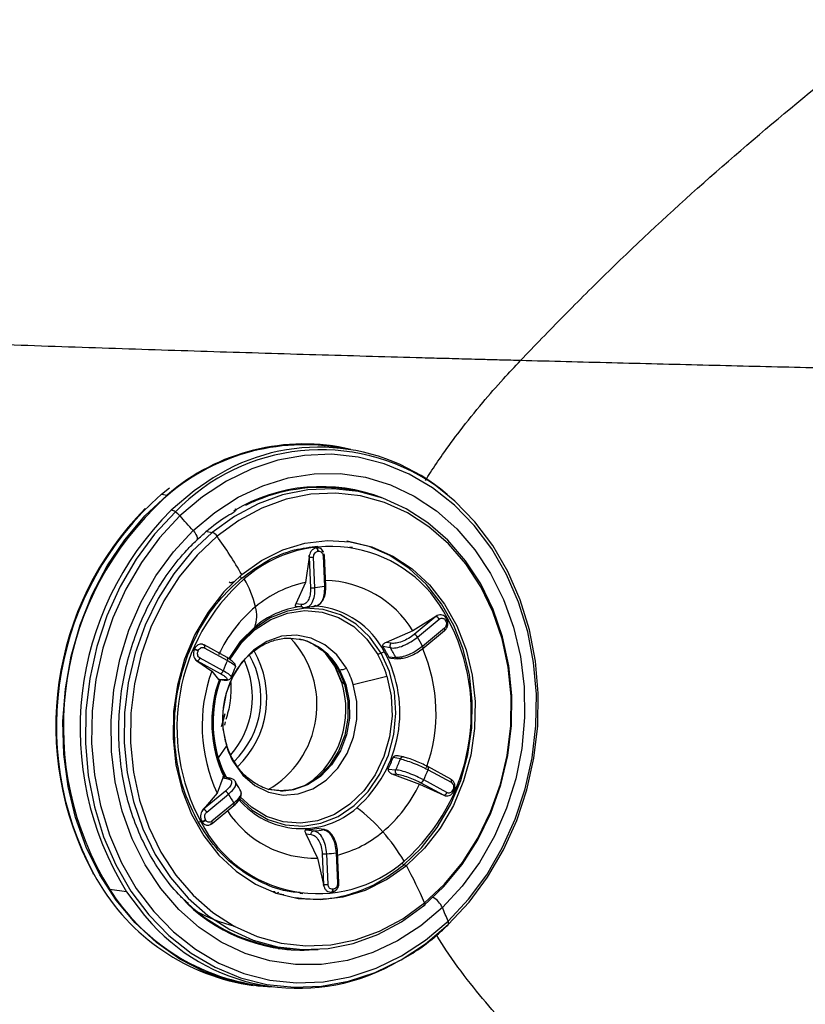
# Model space of a CAD drawing. Extents: x 526 to 610, y 679 to 808.
# Drawn here: x 575 to 577, y 746 to 749 of the extents above; entities that cross this region are included whole.
import ezdxf

# ---------------------------------------------------------------- set-up
doc = ezdxf.new("R2010")
doc.units = 0
doc.header["$MEASUREMENT"] = 0
doc.layers.add('1', color=4, linetype='Continuous')

# ---------------------------------------------------------------- blocks, each defined once
blk = doc.blocks.new('2024 JETSETTER LX HL')
at = {"layer": '1', "color": 3, "linetype": 'Continuous', "lineweight": 25}
for p, q in [((49.8814, 53.815), (49.8199, 53.8238)), ((49.8206, 53.8277), (49.8201, 53.8278)), ((49.2004, 53.6485), (49.2304, 53.6724)), ((49.2004, 53.6485), (49.2219, 53.6454)), ((49.9131, 53.6602), (49.889, 53.6645)), ((49.4713, 53.5958), (49.4733, 53.5892)), ((49.3626, 53.5127), (49.3871, 53.5086)), ((49.768, 53.4517), (49.7697, 53.4519)), ((49.901, 53.4531), (49.8903, 53.455)), ((49.7415, 53.4177), (49.7281, 53.3253)), ((49.7422, 53.4236), (49.7415, 53.4177)), ((49.7415, 53.4177), (49.742, 53.4176)), ((49.742, 53.4176), (49.7422, 53.4236)), ((49.742, 53.4176), (49.7469, 53.3053)), ((49.7631, 53.3056), (49.7581, 53.4179)), ((49.7738, 53.4395), (49.7755, 53.4397)), ((49.7928, 53.4222), (49.7978, 53.3099)), ((49.7957, 53.4302), (49.7964, 53.4243)), ((49.8031, 53.3113), (49.7982, 53.4236)), ((49.7281, 53.3253), (49.6929, 53.2463)), ((49.7119, 53.2438), (49.6929, 53.2463)), ((49.7173, 53.2341), (49.6947, 53.2371)), ((49.7227, 53.2334), (49.7346, 53.2361)), ((49.7691, 53.2388), (49.7726, 53.241)), ((50.2059, 53.201), (50.1214, 53.1483)), ((50.2063, 53.201), (50.1266, 53.1348)), ((50.2108, 53.204), (50.2059, 53.201)), ((50.2059, 53.201), (50.2063, 53.201)), ((50.2063, 53.201), (50.2108, 53.204)), ((50.1383, 53.1243), (50.218, 53.1905)), ((50.2408, 53.1861), (50.2417, 53.1845)), ((50.2456, 53.1912), (50.2446, 53.1929)), ((50.1214, 53.1483), (50.0235, 53.1055)), ((50.2369, 53.1571), (50.1572, 53.0909)), ((50.1583, 53.0827), (50.238, 53.1489)), ((50.24, 53.1525), (50.236, 53.1485)), ((49.3513, 53.0988), (49.3561, 53.0969)), ((49.357, 53.0965), (49.3561, 53.0969)), ((49.4416, 53.0504), (49.357, 53.0965)), ((50.0394, 53.0853), (50.0118, 53.0901)), ((50.0422, 53.1022), (50.0235, 53.1055)), ((49.3209, 53.0789), (49.3217, 53.0808)), ((49.3348, 53.0735), (49.3356, 53.0753)), ((49.3578, 53.0852), (49.4424, 53.0391)), ((50.0329, 53.0528), (50.0593, 53.05)), ((49.327, 53.0407), (49.3308, 53.0377)), ((49.3313, 53.0377), (49.327, 53.0407)), ((49.3308, 53.0377), (49.385, 53.0005)), ((49.3308, 53.0377), (49.3313, 53.0377)), ((49.3313, 53.0377), (49.4159, 52.9916)), ((49.4266, 53.0014), (49.342, 53.0475)), ((50.0402, 53.0477), (50.067, 53.0449)), ((49.385, 53.0005), (49.4103, 52.9697)), ((49.9035, 52.9517), (50.0267, 52.9821)), ((49.4289, 52.9679), (49.4103, 52.9697)), ((49.4108, 52.9691), (49.4322, 52.9671)), ((49.4346, 52.814), (49.4316, 52.8018)), ((49.4388, 52.7262), (49.409, 52.6824)), ((50.0757, 52.6782), (50.0492, 52.6832)), ((50.0863, 52.6855), (50.0663, 52.6894)), ((50.0316, 52.6412), (50.0591, 52.6384)), ((50.0446, 52.6241), (50.1461, 52.5859)), ((50.0446, 52.6241), (50.0633, 52.6223)), ((50.2609, 52.6041), (50.1763, 52.6502)), ((50.1771, 52.6389), (50.2617, 52.5928)), ((49.4262, 52.6091), (49.4047, 52.5527)), ((49.4522, 52.6075), (49.4243, 52.6126)), ((49.4262, 52.6091), (49.4448, 52.6057)), ((50.1461, 52.5859), (50.2347, 52.5453)), ((50.1505, 52.5913), (50.2351, 52.5452)), ((50.2459, 52.5551), (50.1613, 52.6012)), ((50.2599, 52.6044), (50.2642, 52.6014)), ((49.4047, 52.5527), (49.3548, 52.4937)), ((49.4349, 52.5599), (49.3552, 52.4937)), ((49.3669, 52.4832), (49.4465, 52.5494)), ((49.6433, 52.5618), (49.6048, 52.5654)), ((50.2689, 52.5668), (50.2681, 52.565)), ((50.2726, 52.5614), (50.2734, 52.5632)), ((49.4654, 52.516), (49.3858, 52.4498)), ((50.2347, 52.5453), (50.2399, 52.5433)), ((50.2351, 52.5452), (50.2347, 52.5453)), ((50.2399, 52.5433), (50.2351, 52.5452)), ((49.3548, 52.4937), (49.3512, 52.4897)), ((49.3512, 52.4897), (49.3552, 52.4937)), ((49.3552, 52.4937), (49.3548, 52.4937)), ((49.3869, 52.4416), (49.4665, 52.5078)), ((49.3459, 52.4463), (49.335, 52.4476)), ((49.3495, 52.4481), (49.3486, 52.4498)), ((49.3629, 52.4542), (49.362, 52.4558)), ((49.3849, 52.4411), (49.3804, 52.4381)), ((49.7299, 52.4043), (49.7725, 52.315)), ((49.7299, 52.4043), (49.749, 52.4017)), ((49.7307, 52.4185), (49.7587, 52.4147)), ((49.7953, 52.4192), (49.7694, 52.4233)), ((49.7898, 52.3301), (49.7948, 52.2178)), ((49.8109, 52.2182), (49.806, 52.3304)), ((49.8407, 52.3347), (49.8456, 52.2224)), ((49.851, 52.2238), (49.846, 52.3361)), ((49.7725, 52.315), (49.7943, 52.2179)), ((50.098, 52.2876), (50.0873, 52.2891)), ((49.0729, 52.1915), (49.0114, 52.2003)), ((49.6162, 52.1914), (49.6047, 52.1924)), ((49.7081, 52.1861), (49.7188, 52.1849)), ((49.7943, 52.2179), (49.7955, 52.2119)), ((49.7948, 52.2178), (49.7943, 52.2179)), ((49.7955, 52.2119), (49.7948, 52.2178)), ((49.8252, 52.1901), (49.8235, 52.1899)), ((49.83, 52.2009), (49.8283, 52.2006)), ((49.6478, 51.9854), (49.6721, 51.9827)), ((49.5148, 51.8511), (49.5362, 51.8481)), ((49.5367, 51.852), (49.5982, 51.8431))]:
    blk.add_line(p, q, dxfattribs=at)
at = {"layer": '1', "color": 3, "linetype": 'Continuous', "lineweight": 25, "flags": 128}
for points in [[(50.2504, 52.0834), (50.3252, 52.1638), (50.3919, 52.2539), (50.4492, 52.3523), (50.4966, 52.4576), (50.5332, 52.5683), (50.5585, 52.6828), (50.5721, 52.7994), (50.5739, 52.9163), (50.5639, 53.0319), (50.5421, 53.1446), (50.5088, 53.2526), (50.4647, 53.3544), (50.4103, 53.4484), (50.3464, 53.5334), (50.2739, 53.6081), (50.1939, 53.6714), (50.1076, 53.7224), (50.0163, 53.7603), (49.9211, 53.7846), (49.8237, 53.7949), (49.7253, 53.791), (49.6273, 53.7731), (49.5314, 53.7414), (49.4387, 53.6964), (49.3507, 53.6387), (49.2687, 53.5691)], [(49.3901, 53.7085), (49.3208, 53.6616), (49.2368, 53.5903)], [(49.3169, 53.5151), (49.3963, 53.5822), (49.4817, 53.6373), (49.5717, 53.6796), (49.6649, 53.7084), (49.7598, 53.7233), (49.8549, 53.724), (49.9487, 53.7105), (50.0398, 53.683), (50.1266, 53.642), (50.2079, 53.5881), (50.2823, 53.5221), (50.3487, 53.4451), (50.406, 53.3584), (50.4534, 53.2632), (50.49, 53.1611), (50.5153, 53.0537), (50.5289, 52.9426), (50.5306, 52.8297), (50.5204, 52.7167), (50.4984, 52.6055), (50.4649, 52.4976), (50.4206, 52.3949), (50.366, 52.299), (50.3021, 52.2114), (50.2298, 52.1334)], [(50.161, 52.1397), (50.2355, 52.2102), (50.3022, 52.2912), (50.3597, 52.3814), (50.4073, 52.4791), (50.444, 52.5828), (50.4693, 52.6905), (50.4827, 52.8006), (50.4839, 52.9111), (50.473, 53.02), (50.4502, 53.1257), (50.4158, 53.2261), (50.3703, 53.3197), (50.3147, 53.4048), (50.2499, 53.48), (50.1769, 53.5439), (50.097, 53.5956), (50.0116, 53.634), (49.9221, 53.6586), (49.8301, 53.6689), (49.7371, 53.6647), (49.6447, 53.6462), (49.5546, 53.6136), (49.4682, 53.5675), (49.3871, 53.5086)], [(49.994, 53.64), (49.9123, 53.6639), (49.871, 53.6713)], [(50.2513, 52.0711), (50.3275, 52.153), (50.3953, 52.2447), (50.4538, 52.3449), (50.502, 52.4521), (50.5392, 52.5648), (50.565, 52.6813), (50.5789, 52.8), (50.5807, 52.9191), (50.5704, 53.0368), (50.5483, 53.1514), (50.5144, 53.2614), (50.4695, 53.365), (50.4141, 53.4608), (50.3491, 53.5473), (50.2753, 53.6234), (50.2031, 53.6814)], [(49.6112, 51.8414), (49.5536, 51.8458), (49.4546, 51.8648), (49.3588, 51.898), (49.2677, 51.945), (49.1825, 52.0049), (49.1046, 52.077), (49.0351, 52.1602), (48.9749, 52.2533), (48.925, 52.3549), (48.8861, 52.4635), (48.8588, 52.5776), (48.8434, 52.6955), (48.8401, 52.8155), (48.8491, 52.9358), (48.8702, 53.0547), (48.9031, 53.1704), (48.9473, 53.2812), (49.0021, 53.3856), (49.0668, 53.482), (49.1404, 53.5691), (49.2219, 53.6454)], [(50.1643, 52.1505), (50.2375, 52.2197), (50.3029, 52.2993), (50.3595, 52.3879), (50.4062, 52.4839), (50.4423, 52.5856), (50.4671, 52.6915), (50.4802, 52.7996), (50.4815, 52.908), (50.4708, 53.0151), (50.4483, 53.1188), (50.4145, 53.2174), (50.3699, 53.3093), (50.3153, 53.3929), (50.2516, 53.4667), (50.1799, 53.5295), (50.1014, 53.5803), (50.0176, 53.618), (49.9297, 53.6421), (49.8393, 53.6523), (49.748, 53.6482), (49.6573, 53.63), (49.5688, 53.598), (49.484, 53.5527), (49.4043, 53.4949)], [(49.252, 53.5836), (49.1757, 53.5017), (49.1079, 53.4101), (49.0495, 53.3099), (49.0013, 53.2026), (48.9641, 53.0899), (48.9383, 52.9734), (48.9244, 52.8547), (48.9226, 52.7357), (48.9328, 52.618), (48.955, 52.5033), (48.9888, 52.3934), (49.0338, 52.2897), (49.0892, 52.194), (49.1542, 52.1074), (49.228, 52.0314), (49.3094, 51.967), (49.3973, 51.9151), (49.4903, 51.8765), (49.5871, 51.8518), (49.6864, 51.8413), (49.7865, 51.8452), (49.8862, 51.8634), (49.9839, 51.8957), (50.0783, 51.9415), (50.1678, 52.0003), (50.2513, 52.0711)], [(49.2687, 53.5691), (49.1938, 53.4887), (49.1272, 53.3986), (49.0698, 53.3002), (49.0225, 53.1949), (48.9859, 53.0841), (48.9606, 52.9697), (48.947, 52.8531), (48.9452, 52.7362), (48.9552, 52.6205), (48.977, 52.5079), (49.0102, 52.3999), (49.0544, 52.2981), (49.1088, 52.204), (49.1727, 52.119), (49.2452, 52.0443), (49.3251, 51.9811), (49.4114, 51.9301), (49.5028, 51.8922), (49.5979, 51.8679), (49.6954, 51.8576), (49.7938, 51.8614), (49.8917, 51.8793), (49.9877, 51.911), (50.0804, 51.9561), (50.1684, 52.0138), (50.2504, 52.0834)], [(50.2298, 52.1334), (50.1504, 52.0663), (50.065, 52.0112), (49.975, 51.9689), (49.8818, 51.9401), (49.7869, 51.9252), (49.6918, 51.9245), (49.598, 51.938), (49.507, 51.9655), (49.4201, 52.0065), (49.3388, 52.0604), (49.2644, 52.1264), (49.198, 52.2034), (49.1407, 52.2901), (49.0934, 52.3853), (49.0567, 52.4874), (49.0314, 52.5948), (49.0178, 52.7059), (49.0161, 52.8188), (49.0263, 52.9318), (49.0483, 53.043), (49.0818, 53.1509), (49.1262, 53.2536), (49.1807, 53.3495), (49.2446, 53.4371), (49.3169, 53.5151)], [(49.3871, 53.5086), (49.3126, 53.4381), (49.2459, 53.3571), (49.1884, 53.2669), (49.1408, 53.1692), (49.1041, 53.0655), (49.0788, 52.9577), (49.0654, 52.8477), (49.0642, 52.7372), (49.0751, 52.6283), (49.0979, 52.5226), (49.1324, 52.4222), (49.1778, 52.3286), (49.2334, 52.2435), (49.2982, 52.1683), (49.3712, 52.1044), (49.4511, 52.0527), (49.5365, 52.0143), (49.626, 51.9897), (49.718, 51.9794), (49.811, 51.9836), (49.9034, 52.0021), (49.9935, 52.0347), (50.0799, 52.0808), (50.161, 52.1397)], [(49.4043, 53.4949), (49.3311, 53.4256), (49.2657, 53.346), (49.2091, 53.2575), (49.1624, 53.1615), (49.1263, 53.0597), (49.1015, 52.9539), (49.0884, 52.8458), (49.0872, 52.7373), (49.0979, 52.6303), (49.1203, 52.5266), (49.1541, 52.4279), (49.1987, 52.336), (49.2533, 52.2524), (49.317, 52.1786), (49.3887, 52.1158), (49.4672, 52.0651), (49.5511, 52.0274), (49.6389, 52.0032), (49.7293, 51.9931), (49.8206, 51.9972), (49.9113, 52.0154), (49.9998, 52.0474), (50.0846, 52.0927), (50.1643, 52.1505)], [(49.3169, 53.5151), (49.3225, 53.508), (49.3269, 53.501), (49.3301, 53.4944), (49.3317, 53.4885), (49.3317, 53.4838), (49.3301, 53.4805), (49.3299, 53.4802)], [(49.495, 53.3543), (49.5676, 53.4059), (49.6454, 53.4444), (49.7265, 53.469), (49.8091, 53.4791), (49.8915, 53.4745), (49.9718, 53.4554), (50.0482, 53.422), (50.1189, 53.3752), (50.1824, 53.3161), (50.2373, 53.2458), (50.2824, 53.1661), (50.3166, 53.0787), (50.3392, 52.9855), (50.3497, 52.8886), (50.3478, 52.7903), (50.3336, 52.6926), (50.3074, 52.5978), (50.2698, 52.5079), (50.2216, 52.4251), (50.1639, 52.3511), (50.098, 52.2876)], [(50.0873, 52.2891), (50.1532, 52.3526), (50.2109, 52.4266), (50.2591, 52.5095), (50.2967, 52.5993), (50.3229, 52.6941), (50.3371, 52.7918), (50.3389, 52.8902), (50.3285, 52.9871), (50.3059, 53.0802), (50.2717, 53.1677), (50.2266, 53.2474), (50.1717, 53.3176), (50.1082, 53.3768), (50.0374, 53.4236), (49.9611, 53.4569), (49.8808, 53.4761), (49.8797, 53.4762)], [(49.7928, 53.4222), (49.7946, 53.4224), (49.7961, 53.4227), (49.7972, 53.423), (49.7979, 53.4233), (49.7982, 53.4236), (49.798, 53.4238), (49.7974, 53.4241), (49.7964, 53.4243)], [(49.495, 53.3543), (49.4291, 53.2908), (49.3714, 53.2168), (49.3233, 53.1339), (49.2857, 53.0441), (49.2595, 52.9493), (49.2453, 52.8516), (49.2434, 52.7532), (49.2539, 52.6563), (49.2764, 52.5631), (49.3107, 52.4757), (49.3557, 52.396), (49.4106, 52.3258), (49.4742, 52.2666), (49.5449, 52.2198), (49.6213, 52.1865), (49.7015, 52.1673), (49.7839, 52.1627), (49.8666, 52.1728), (49.9477, 52.1974), (50.0254, 52.236), (50.098, 52.2876)], [(50.0056, 53.066), (49.9644, 53.1247), (49.914, 53.1721), (49.8562, 53.2065), (49.7934, 53.2264), (49.7278, 53.2311), (49.6621, 53.2205), (49.5987, 53.195), (49.5402, 53.1554), (49.4886, 53.1034), (49.4485, 53.0452)], [(49.4516, 53.0435), (49.4521, 53.0444), (49.4941, 53.1035), (49.5446, 53.1524), (49.6015, 53.1893), (49.6628, 53.2128), (49.7262, 53.222), (49.7892, 53.2166), (49.8496, 53.1968), (49.905, 53.1634), (49.9534, 53.1175), (49.993, 53.0609)], [(49.5423, 53.1617), (49.4896, 53.1085), (49.447, 53.0462)], [(49.8781, 53.0109), (49.8431, 53.0594), (49.7996, 53.0968), (49.7496, 53.1214), (49.6958, 53.1319), (49.6407, 53.1278), (49.5871, 53.1093), (49.5377, 53.0772), (49.4949, 53.0333), (49.461, 52.9797), (49.4375, 52.9191), (49.4257, 52.8545), (49.4262, 52.7891), (49.4388, 52.7262)], [(49.4863, 52.5336), (49.5327, 52.4907), (49.5904, 52.4564), (49.6533, 52.4365), (49.7188, 52.4317), (49.7845, 52.4423), (49.8479, 52.4679), (49.9065, 52.5074), (49.958, 52.5594), (50.0005, 52.6219), (50.0324, 52.6924), (50.0524, 52.7682), (50.0598, 52.8465), (50.0542, 52.9242), (50.0359, 52.9983), (50.0056, 53.066)], [(49.7872, 53.0794), (49.8126, 53.0555), (49.8464, 53.0087)], [(49.8608, 52.9598), (49.8361, 53.0181), (49.8022, 53.0662)], [(50.0267, 52.9821), (50.0422, 52.9099), (50.0455, 52.8348), (50.0366, 52.7596), (50.0157, 52.6871), (49.9836, 52.6201), (49.9415, 52.561), (49.8911, 52.5121), (49.8342, 52.4752), (49.7729, 52.4517), (49.7095, 52.4424), (49.6465, 52.4478), (49.5861, 52.4676), (49.5307, 52.5011), (49.4894, 52.5389)], [(49.8527, 53.0055), (49.8763, 52.9509), (49.8888, 52.8908), (49.8896, 52.8282), (49.8786, 52.7663), (49.8564, 52.7081), (49.8241, 52.6566), (49.7833, 52.6144), (49.7361, 52.5835), (49.6849, 52.5656), (49.6321, 52.5615), (49.604, 52.5651)], [(49.4642, 52.6669), (49.4991, 52.6185), (49.5427, 52.581), (49.5926, 52.5565), (49.6465, 52.546), (49.7016, 52.5501), (49.7552, 52.5686), (49.8046, 52.6006), (49.8473, 52.6445), (49.8813, 52.6981), (49.9047, 52.7587), (49.9165, 52.8234), (49.9161, 52.8888), (49.9035, 52.9517)], [(49.8709, 52.9514), (49.8831, 52.8906), (49.8836, 52.8274), (49.8721, 52.765), (49.8495, 52.7064), (49.8167, 52.6547), (49.7754, 52.6122), (49.7277, 52.5813), (49.6759, 52.5634), (49.6367, 52.5591)], [(49.4324, 52.8439), (49.4268, 52.8201), (49.4198, 52.7959)], [(50.2715, 52.561), (50.2722, 52.5611), (50.2725, 52.5613), (50.2726, 52.5617), (50.2723, 52.5621), (50.2717, 52.5627), (50.2707, 52.5634), (50.2695, 52.5642), (50.2681, 52.565)], [(49.0729, 52.1915), (49.1384, 52.1044), (49.1657, 52.0739)], [(49.6488, 52.1798), (49.6358, 52.1821), (49.6188, 52.185)]]:
    blk.add_lwpolyline(points, dxfattribs=at)
at = {"layer": '1', "color": 3, "linetype": 'Continuous', "lineweight": 25}
for centre, radius, start, end in [((49.7244, 53.0608), 0.769, 82.8661, 135.5653), ((49.7221, 53.0715), 0.7612, 76.9155, 131.0749), ((49.785, 53.0735), 0.7378, 55.4781, 136.2583), ((49.7774, 53.0978), 0.7232, 49.5295, 122.379), ((49.7863, 53.058), 0.6185, 68.5925, 121.2763), ((49.7854, 53.0612), 0.6121, 80.251, 112.8271), ((49.9515, 52.7973), 1.1352, 131.4241, 208.4573), ((49.9481, 52.7992), 1.1341, 135.3578, 208.3395), ((49.9729, 52.7967), 1.1314, 134.8243, 211.8128), ((49.8065, 52.9982), 0.6784, 112.4035, 116.072), ((50.0339, 52.7879), 1.131, 134.81, 211.8271), ((49.2286, 53.5515), 0.0397, 54.0302, 78.181), ((49.1988, 53.5053), 0.0946, 42.3467, 55.7983), ((47.5916, 52.0238), 2.2805, 40.8388, 42.657), ((49.3764, 53.4777), 0.0328, 31.7172, 70.9924), ((47.832, 52.381), 1.9269, 30.3401, 35.3175), ((49.8201, 52.9774), 0.4798, 27.0486, 131.197), ((49.7593, 53.4401), 0.0145, 357.3512, 53.0172), ((49.761, 53.4403), 0.0145, 357.3512, 53.0172), ((49.7486, 53.4935), 0.0762, 265.0168, 277.1869), ((48.0139, 52.4968), 1.703, 29.6861, 30.0181), ((49.9841, 52.7931), 0.7264, 131.3574, 208.524), ((49.1699, 53.145), 0.3861, 13.5936, 30.05), ((49.8135, 52.9192), 0.4149, 101.8704, 130.2754), ((49.7535, 53.3812), 0.0762, 265.0165, 277.1869), ((49.8234, 52.9567), 0.3541, 94.1523, 99.8087), ((49.7984, 53.318), 0.0082, 265.2466, 304.861), ((49.7929, 52.9476), 0.3849, 31.4154, 88.6094), ((49.8838, 52.8349), 0.5248, 130.1877, 154.4489), ((49.7547, 52.913), 0.327, 98.0905, 130.5072), ((49.4312, 53.2032), 0.1186, 339.4949, 15.9419), ((49.7386, 52.9254), 0.3146, 27.4196, 84.1883), ((50.1988, 53.1809), 0.0214, 26.775, 69.5528), ((49.6092, 52.8487), 0.7264, 311.3574, 28.524), ((50.2396, 53.1909), 0.00492, 283.7124, 34.1723), ((50.2383, 53.191), 0.00732, 298.2676, 2.2634), ((50.1192, 53.1147), 0.0214, 26.7747, 69.5539), ((49.7386, 52.8763), 0.4705, 27.1403, 31.8203), ((50.2314, 53.1522), 0.00734, 333.6407, 41.9245), ((49.3507, 53.0904), 0.00881, 324.0028, 43.9302), ((49.4119, 52.8763), 0.3585, 300.0318, 43.0188), ((49.6585, 52.9031), 0.2195, 27.7952, 77.4867), ((49.6789, 52.8773), 0.3952, 26.3726, 32.588), ((50.1548, 53.0868), 0.00476, 288.473, 59.9446), ((49.3057, 53.0198), 0.0611, 61.4894, 75.5691), ((49.3064, 53.0216), 0.0611, 61.4894, 75.5691), ((49.247, 52.8999), 0.3184, 313.6083, 29.9135), ((49.2396, 52.9009), 0.3469, 313.6444, 29.9508), ((49.6079, 52.8486), 0.466, 311.4819, 28.3995), ((50.102, 52.8104), 0.2732, 110.6759, 113.5227), ((49.6476, 52.8666), 0.3963, 16.948, 29.3606), ((50.0906, 52.8408), 0.2407, 107.5882, 110.6858), ((49.7058, 52.8734), 0.3952, 26.5422, 32.4184), ((49.6173, 52.8468), 0.5893, 340.1328, 23.5524), ((49.3287, 53.0513), 0.0139, 280.8008, 344.0957), ((49.9562, 52.8019), 0.5659, 155.2163, 159.3538), ((49.4399, 53.0473), 0.00355, 31.8132, 60.8834), ((49.4323, 53.0447), 0.0115, 331.2176, 23.0119), ((49.212, 52.9049), 0.3222, 318.9014, 24.6419), ((49.9377, 52.8005), 0.5878, 160.1012, 204.9354), ((49.4133, 53.0052), 0.0139, 280.799, 344.0963), ((49.8533, 53.0144), 0.00895, 220.0783, 266.3473), ((49.5954, 52.8674), 0.288, 16.948, 29.3606), ((49.8548, 53.0574), 0.052, 267.6496, 296.6001), ((49.6183, 52.8648), 0.2981, 16.948, 29.3606), ((49.8541, 52.8119), 0.469, 160.1874, 205.3447), ((49.8445, 52.8133), 0.4581, 159.9662, 206.3273), ((49.8489, 52.8136), 0.459, 160.2693, 196.6134), ((49.5408, 52.8588), 0.3356, 305.6464, 17.5136), ((49.8424, 52.9275), 0.0372, 40.0323, 60.4483), ((49.724, 52.8131), 0.2981, 196.948, 209.3606), ((49.7881, 52.7979), 0.3963, 196.948, 209.3606), ((49.457, 52.67), 0.00775, 336.7425, 25.6261), ((49.6024, 52.8455), 0.4753, 334.5375, 340.0326), ((49.6294, 52.8417), 0.4753, 334.6874, 339.8824), ((49.6475, 52.8384), 0.5659, 335.2163, 339.3538), ((50.1709, 52.6439), 0.00799, 321.1119, 56.1501), ((49.6727, 52.8122), 0.5248, 310.1877, 334.4489), ((50.1479, 52.605), 0.0139, 280.7989, 344.0963), ((50.2546, 52.598), 0.00881, 324.0028, 43.9302), ((49.4274, 52.5398), 0.0214, 26.7746, 69.554), ((49.8652, 52.764), 0.4705, 207.1403, 211.8203), ((50.2325, 52.5589), 0.0139, 280.8008, 344.0957), ((50.2666, 52.5595), 0.00764, 28.6899, 72.9369), ((49.46, 52.5111), 0.00734, 333.6404, 41.9248), ((49.7151, 52.7261), 0.3032, 220.3906, 311.6371), ((49.3477, 52.4736), 0.0214, 26.775, 69.5528), ((49.7623, 52.697), 0.3821, 213.18, 271.5302), ((49.544, 52.0043), 0.6198, 41.0577, 53.0394), ((49.7732, 52.6645), 0.4798, 207.0486, 311.197), ((49.3451, 52.4754), 0.0258, 277.6191, 310.751), ((49.3461, 52.4737), 0.0258, 277.6191, 310.751), ((49.3803, 52.4449), 0.00734, 333.6407, 41.9245), ((49.714, 52.7155), 0.2975, 273.2247, 280.7363), ((49.7409, 52.7116), 0.2975, 273.4296, 280.5311), ((49.7415, 52.7303), 0.4178, 284.5544, 310.2268), ((49.5059, 51.9643), 0.6747, 30.1753, 41.4937), ((49.7964, 52.4061), 0.0762, 265.0165, 277.187), ((49.7803, 52.6836), 0.3541, 274.1523, 279.8087), ((49.8413, 52.3429), 0.0082, 265.2466, 304.861), ((48.6545, 51.5062), 1.6327, 28.6518, 29.0053), ((48.9533, 52.2599), 0.00352, 164.5086, 272.159), ((48.8257, 51.5879), 1.452, 22.7945, 28.8062), ((49.6471, 52.6258), 0.7859, 208.0427, 260.3028), ((49.8463, 52.2306), 0.0082, 265.2471, 304.8606), ((49.6605, 52.6089), 0.767, 212.1895, 260.708), ((49.6261, 52.1903), 0.00992, 174.149, 192.8088), ((49.8014, 52.2938), 0.0762, 265.0168, 277.1869), ((49.8187, 52.1984), 0.00982, 299.3423, 12.95), ((49.8204, 52.1987), 0.00982, 299.3423, 12.95), ((49.7614, 52.6539), 0.6863, 225.9828, 230.0186), ((50.1603, 52.1458), 0.00616, 276.5189, 49.3558), ((50.1486, 52.0936), 0.0905, 26.0994, 58.337), ((49.7205, 52.5955), 0.6177, 226.2588, 275.0094), ((49.7188, 52.5954), 0.614, 229.5512, 263.3659), ((49.605, 52.6188), 0.57, 240.2423, 256.3108), ((49.3604, 51.7472), 0.9513, 20.6965, 23.9534), ((50.2357, 52.0761), 0.0164, 342.4098, 26.3863), ((49.7014, 52.5623), 0.7249, 222.3586, 300.8415), ((49.7135, 52.5763), 0.5984, 261.8474, 274.0176)]:
    blk.add_arc(centre, radius, start, end, dxfattribs=at)
for points, knots in [([(50.5158, 54.1385), (50.5678, 54.193), (50.6206, 54.2477), (50.7283, 54.3571), (50.7832, 54.4119), (50.9512, 54.5757), (51.0676, 54.6843), (51.3063, 54.8968), (51.4285, 55.0007), (51.6722, 55.2006), (51.7938, 55.2967), (51.9109, 55.3879)], [0, 0, 0, 0, 0.125, 0.125, 0.25, 0.25, 0.5, 0.5, 0.75, 0.75, 1, 1, 1, 1]), ([(50.5158, 54.1385), (50.4925, 54.1391), (50.4493, 54.1402), (50.3895, 54.1418), (50.3217, 54.1437), (50.245, 54.1457), (50.0637, 54.1507), (49.79, 54.1585), (49.4163, 54.1697), (49.0323, 54.182), (48.704, 54.1933), (48.4354, 54.203), (48.1631, 54.2132), (47.8169, 54.2269), (47.3945, 54.2447), (46.9678, 54.2637), (46.5398, 54.284), (46.1075, 54.3054), (45.6743, 54.3281), (45.2306, 54.3522), (44.8602, 54.3734), (44.5562, 54.3911), (44.3699, 54.4023), (44.2194, 54.4113), (44.107, 54.4182), (43.9893, 54.4254), (43.9091, 54.4304), (43.8681, 54.4329)], [0, 0, 0, 0, 0.011892, 0.022046, 0.030456, 0.04634, 0.060926, 0.122065, 0.183571, 0.245432, 0.30829, 0.339715, 0.37131, 0.434638, 0.498026, 0.560943, 0.62311, 0.684429, 0.747016, 0.807795, 0.872294, 0.903091, 0.935591, 0.950585, 0.966313, 0.982783, 1, 1, 1, 1]), ([(50.1678, 53.6991), (50.1738, 53.7088), (50.1937, 53.741), (50.2357, 53.802), (50.2988, 53.8882), (50.3734, 53.9807), (50.4477, 54.0659), (50.4949, 54.1162), (50.5158, 54.1385)], [0, 0, 0, 0, 0.059971, 0.200774, 0.393663, 0.629066, 0.835864, 1, 1, 1, 1]), ([(55.2957, 54.0161), (55.2731, 54.0168), (55.228, 54.0182), (55.1604, 54.0203), (55.0927, 54.0224), (55.0249, 54.0244), (54.9571, 54.0265), (54.8891, 54.0285), (54.8211, 54.0305), (54.7529, 54.0325), (54.6847, 54.0345), (54.6164, 54.0364), (54.5479, 54.0384), (54.4794, 54.0403), (54.4107, 54.0422), (54.3419, 54.0441), (54.273, 54.046), (54.204, 54.0478), (54.1349, 54.0497), (53.8871, 54.0563), (53.4664, 54.067), (53.0158, 54.0778), (52.7061, 54.0852), (52.5348, 54.0892), (52.3642, 54.0933), (52.1942, 54.0972), (52.0249, 54.1012), (51.856, 54.1052), (51.6876, 54.1092), (51.5196, 54.1133), (51.3519, 54.1173), (51.1845, 54.1214), (51.0172, 54.1256), (50.8501, 54.1298), (50.6832, 54.1341), (50.5715, 54.137), (50.5158, 54.1385)], [0, 0, 0, 0, 0.013397, 0.02685, 0.040358, 0.053921, 0.067541, 0.081217, 0.094948, 0.108737, 0.122581, 0.136483, 0.150441, 0.164456, 0.178528, 0.192657, 0.206844, 0.221087, 0.235388, 0.249747, 0.375162, 0.499755, 0.536412, 0.572936, 0.609326, 0.64558, 0.681695, 0.717668, 0.753497, 0.789178, 0.824709, 0.860086, 0.895307, 0.930368, 0.965267, 1, 1, 1, 1]), ([(49.3299, 53.4802), (49.3418, 53.4912), (49.3769, 53.5234), (49.4242, 53.56), (49.4613, 53.5803), (49.4721, 53.5862)], [0, 0, 0, 0, 0.267903, 0.78676, 1, 1, 1, 1]), ([(49.2999, 52.148), (49.2902, 52.1566), (49.2582, 52.185), (49.2111, 52.2435), (49.1595, 52.322), (49.1169, 52.4084), (49.0835, 52.5007), (49.0598, 52.5978), (49.0463, 52.6982), (49.043, 52.8004), (49.05, 52.9031), (49.0673, 53.0046), (49.0946, 53.1035), (49.1314, 53.1984), (49.1772, 53.2879), (49.2314, 53.3705), (49.2833, 53.4341), (49.3178, 53.4683), (49.3299, 53.4802)], [0, 0, 0, 0, 0.029116, 0.096247, 0.163256, 0.23017, 0.297015, 0.36381, 0.430574, 0.497315, 0.564041, 0.630755, 0.697458, 0.764151, 0.830837, 0.897523, 0.964217, 1, 1, 1, 1]), ([(49.4933, 53.3402), (49.5239, 53.3626), (49.5852, 53.4076), (49.6814, 53.447), (49.7452, 53.4546), (49.7739, 53.458)], [0, 0, 0, 0, 0.355139, 0.710278, 1, 1, 1, 1]), ([(49.768, 53.4517), (49.765, 53.451), (49.759, 53.4495), (49.7512, 53.4429), (49.7451, 53.434), (49.7432, 53.4271), (49.7422, 53.4236)], [0, 0, 0, 0, 0.247558, 0.500834, 0.753648, 1, 1, 1, 1]), ([(49.7873, 53.4459), (49.787, 53.4462), (49.7848, 53.449), (49.7786, 53.4518), (49.7727, 53.4519), (49.7697, 53.4519)], [0, 0, 0, 0, 0.0594569, 0.5351616, 1, 1, 1, 1]), ([(49.7581, 53.4179), (49.7583, 53.4208), (49.7587, 53.4266), (49.7628, 53.4336), (49.7681, 53.4381), (49.7719, 53.439), (49.7738, 53.4395)], [0, 0, 0, 0, 0.279486, 0.559002, 0.779415, 1, 1, 1, 1]), ([(49.7755, 53.4397), (49.7779, 53.4396), (49.7828, 53.4394), (49.7884, 53.4349), (49.7919, 53.4288), (49.7925, 53.4244), (49.7928, 53.4222)], [0, 0, 0, 0, 0.279658, 0.559227, 0.779582, 1, 1, 1, 1]), ([(49.7945, 53.4367), (49.7942, 53.4375), (49.7927, 53.4409), (49.7901, 53.4442), (49.7876, 53.4458), (49.7873, 53.446)], [0, 0, 0, 0, 0.2195474, 0.9209679, 1, 1, 1, 1]), ([(49.4485, 53.327), (49.4495, 53.3264), (49.4516, 53.3254), (49.455, 53.3248), (49.4584, 53.3251), (49.4618, 53.3261), (49.4639, 53.3275), (49.4649, 53.3282)], [0, 0, 0, 0, 0.19962, 0.399427, 0.599418, 0.799551, 1, 1, 1, 1]), ([(49.7469, 53.3053), (49.7467, 53.2967), (49.7464, 53.2794), (49.7386, 53.2586), (49.7267, 53.2449), (49.7168, 53.2442), (49.7119, 53.2438)], [0, 0, 0, 0, 0.249775, 0.50014, 0.75045, 1, 1, 1, 1]), ([(49.7346, 53.2361), (49.7363, 53.2363), (49.7436, 53.2374), (49.7536, 53.2512), (49.7625, 53.2751), (49.7629, 53.2954), (49.7631, 53.3056)], [0, 0, 0, 0, 0.088699, 0.392442, 0.696206, 1, 1, 1, 1]), ([(49.7978, 53.3099), (49.7976, 53.2997), (49.7972, 53.2794), (49.7884, 53.255), (49.7752, 53.239), (49.7646, 53.2383), (49.7593, 53.2379)], [0, 0, 0, 0, 0.25003, 0.500035, 0.750022, 1, 1, 1, 1]), ([(49.7904, 53.2583), (49.7918, 53.2603), (49.7971, 53.2676), (49.8023, 53.2865), (49.8028, 53.3034), (49.803, 53.3119)], [0, 0, 0, 0, 0.160583, 0.58024, 1, 1, 1, 1]), ([(49.6929, 53.2463), (49.692, 53.2449), (49.6902, 53.2421), (49.6899, 53.2394), (49.6904, 53.2378), (49.6913, 53.2371), (49.6927, 53.2368), (49.694, 53.237), (49.6947, 53.2371)], [0, 0, 0, 0, 0.298252, 0.575106, 0.701493, 0.809407, 0.905741, 1, 1, 1, 1]), ([(49.7119, 53.2438), (49.712, 53.2429), (49.7122, 53.2408), (49.7131, 53.2391), (49.7135, 53.2381)], [0, 0, 0, 0, 0.481432, 1, 1, 1, 1]), ([(49.7135, 53.2381), (49.7141, 53.2373), (49.7152, 53.2356), (49.7176, 53.234), (49.7201, 53.2332), (49.7219, 53.2334), (49.7227, 53.2334)], [0, 0, 0, 0, 0.259419, 0.518943, 0.768457, 1, 1, 1, 1]), ([(49.7299, 53.2335), (49.7388, 53.235), (49.7503, 53.2368), (49.7617, 53.2376), (49.7642, 53.2377)], [0, 0, 0, 0, 0.779559, 1, 1, 1, 1]), ([(49.7664, 53.2422), (49.7654, 53.2411), (49.7638, 53.2394), (49.7613, 53.2382), (49.7599, 53.238), (49.7593, 53.2379)], [0, 0, 0, 0, 0.5013116, 0.7505558, 1, 1, 1, 1]), ([(49.7764, 53.2434), (49.7789, 53.2446), (49.7844, 53.2473), (49.7882, 53.2544), (49.7904, 53.2583)], [0, 0, 0, 0, 0.4451, 1, 1, 1, 1]), ([(50.2437, 53.1937), (50.2418, 53.1964), (50.238, 53.2017), (50.2295, 53.2061), (50.2201, 53.2073), (50.2139, 53.2051), (50.2108, 53.204)], [0, 0, 0, 0, 0.247553, 0.500917, 0.753662, 1, 1, 1, 1]), ([(50.218, 53.1905), (50.2202, 53.1919), (50.2246, 53.1947), (50.2315, 53.1942), (50.2372, 53.1912), (50.2396, 53.1878), (50.2408, 53.1861)], [0, 0, 0, 0, 0.279486, 0.559002, 0.779415, 1, 1, 1, 1]), ([(50.2417, 53.1845), (50.2428, 53.182), (50.2449, 53.1769), (50.2441, 53.1685), (50.2413, 53.1616), (50.2384, 53.1586), (50.2369, 53.1571)], [0, 0, 0, 0, 0.279658, 0.559227, 0.779582, 1, 1, 1, 1]), ([(50.2383, 53.1494), (50.2396, 53.1506), (50.2423, 53.1531), (50.2465, 53.1594), (50.2497, 53.1685), (50.2499, 53.1782), (50.2482, 53.1856), (50.2466, 53.189), (50.2458, 53.1906)], [0, 0, 0, 0, 0.128542, 0.253987, 0.50028, 0.746491, 0.871778, 1, 1, 1, 1]), ([(50.0394, 53.0853), (50.046, 53.0849), (50.0592, 53.0842), (50.0863, 53.0927), (50.1146, 53.1065), (50.1304, 53.1184), (50.1383, 53.1243)], [0, 0, 0, 0, 0.249978, 0.4999653, 0.7499704, 1, 1, 1, 1]), ([(50.1266, 53.1348), (50.1199, 53.1297), (50.1064, 53.1197), (50.0822, 53.1082), (50.059, 53.1014), (50.0478, 53.1019), (50.0422, 53.1022)], [0, 0, 0, 0, 0.249775, 0.500139, 0.75045, 1, 1, 1, 1]), ([(49.3513, 53.0988), (49.3486, 53.0992), (49.343, 53.0999), (49.3343, 53.0965), (49.3266, 53.0902), (49.3233, 53.0839), (49.3217, 53.0808)], [0, 0, 0, 0, 0.246603, 0.499388, 0.752586, 1, 1, 1, 1]), ([(49.464, 52.6734), (49.4598, 52.6813), (49.4473, 52.7052), (49.4327, 52.75), (49.4245, 52.8076), (49.4267, 52.8667), (49.4388, 52.9245), (49.4605, 52.9786), (49.4905, 53.0266), (49.5274, 53.0664), (49.5697, 53.0964), (49.6153, 53.1154), (49.6614, 53.1235), (49.6911, 53.1191), (49.7053, 53.1171)], [0, 0, 0, 0, 0.043692, 0.131317, 0.218861, 0.306206, 0.393419, 0.480519, 0.567532, 0.654535, 0.741712, 0.829397, 0.918033, 1, 1, 1, 1]), ([(49.7053, 53.1171), (49.7067, 53.1169), (49.724, 53.1155), (49.753, 53.1031), (49.7774, 53.085), (49.7885, 53.0769)], [0, 0, 0, 0, 0.045836, 0.571282, 1, 1, 1, 1]), ([(50.0235, 53.1055), (50.0213, 53.1046), (50.0171, 53.1029), (50.0133, 53.0994), (50.0114, 53.0964), (50.0107, 53.0942), (50.0108, 53.0921), (50.0115, 53.0908), (50.0118, 53.0901)], [0, 0, 0, 0, 0.29899, 0.576196, 0.702242, 0.809893, 0.905998, 1, 1, 1, 1]), ([(50.0387, 53.0975), (50.0384, 53.0964), (50.0376, 53.0943), (50.0375, 53.0909), (50.0381, 53.0878), (50.039, 53.0861), (50.0394, 53.0853)], [0, 0, 0, 0, 0.259415, 0.518936, 0.76845, 1, 1, 1, 1]), ([(50.0422, 53.1022), (50.0415, 53.1016), (50.0401, 53.1002), (50.0392, 53.0984), (50.0387, 53.0975)], [0, 0, 0, 0, 0.481432, 1, 1, 1, 1]), ([(50.1572, 53.0909), (50.1493, 53.0849), (50.1335, 53.0731), (50.1052, 53.0593), (50.0783, 53.0505), (50.0657, 53.0502), (50.0593, 53.05)], [0, 0, 0, 0, 0.25003, 0.500035, 0.750022, 1, 1, 1, 1]), ([(49.3209, 53.0789), (49.3198, 53.0756), (49.3176, 53.0687), (49.3181, 53.0577), (49.3212, 53.0477), (49.3251, 53.043), (49.327, 53.0407)], [0, 0, 0, 0, 0.247558, 0.500834, 0.753648, 1, 1, 1, 1]), ([(49.342, 53.0475), (49.34, 53.049), (49.336, 53.0521), (49.3332, 53.0595), (49.3328, 53.067), (49.3341, 53.0713), (49.3348, 53.0735)], [0, 0, 0, 0, 0.279486, 0.559002, 0.779415, 1, 1, 1, 1]), ([(49.3356, 53.0753), (49.337, 53.0778), (49.3397, 53.0827), (49.3461, 53.0865), (49.3525, 53.0874), (49.356, 53.0859), (49.3578, 53.0852)], [0, 0, 0, 0, 0.279658, 0.559227, 0.779582, 1, 1, 1, 1]), ([(49.8082, 53.0583), (49.8092, 53.0573), (49.8228, 53.0436), (49.8413, 53.0109), (49.8539, 52.9768), (49.8599, 52.9609)], [0, 0, 0, 0, 0.041777, 0.550909, 1, 1, 1, 1]), ([(50.0329, 53.0528), (50.0333, 53.0522), (50.0341, 53.0508), (50.0362, 53.0492), (50.0378, 53.0486), (50.0386, 53.0482)], [0, 0, 0, 0, 0.315776, 0.638537, 1, 1, 1, 1]), ([(50.0735, 53.0469), (50.0789, 53.047), (50.0897, 53.0471), (50.1124, 53.055), (50.1362, 53.067), (50.1496, 53.0772), (50.1563, 53.0823)], [0, 0, 0, 0, 0.249816, 0.500222, 0.750495, 1, 1, 1, 1]), ([(49.4719, 53.0148), (49.4724, 53.0168), (49.4733, 53.0208), (49.4677, 53.0297), (49.4575, 53.0396), (49.4474, 53.0462), (49.4424, 53.0495)], [0, 0, 0, 0, 0.254779, 0.506776, 0.754499, 1, 1, 1, 1]), ([(49.4424, 53.0391), (49.4494, 53.0351), (49.4633, 53.0269), (49.4729, 53.0184), (49.4714, 53.0163), (49.4709, 53.0155)], [0, 0, 0, 0, 0.386232, 0.772426, 1, 1, 1, 1]), ([(49.4558, 52.9753), (49.46, 52.9862), (49.4654, 53.0002), (49.4716, 53.0136), (49.473, 53.0166)], [0, 0, 0, 0, 0.779559, 1, 1, 1, 1]), ([(50.0735, 53.0469), (50.0729, 53.0464), (50.0717, 53.0456), (50.0691, 53.0448), (50.0657, 53.0448), (50.0626, 53.0463), (50.0605, 53.0481), (50.0597, 53.0494), (50.0593, 53.05)], [0, 0, 0, 0, 0.124722, 0.249344, 0.5, 0.750656, 0.875278, 1, 1, 1, 1]), ([(49.4159, 52.9916), (49.4219, 52.9881), (49.4339, 52.981), (49.4419, 52.9729), (49.4412, 52.9677), (49.433, 52.9679), (49.4289, 52.9679)], [0, 0, 0, 0, 0.249775, 0.50014, 0.75045, 1, 1, 1, 1]), ([(49.455, 52.9776), (49.4556, 52.9785), (49.4571, 52.9809), (49.4475, 52.9893), (49.4336, 52.9974), (49.4266, 53.0014)], [0, 0, 0, 0, 0.217304, 0.608633, 1, 1, 1, 1]), ([(49.4289, 52.9679), (49.4296, 52.9676), (49.4312, 52.9669), (49.433, 52.9669), (49.4339, 52.967)], [0, 0, 0, 0, 0.481432, 1, 1, 1, 1]), ([(49.4341, 52.967), (49.4368, 52.9671), (49.4424, 52.9673), (49.4489, 52.9695), (49.4538, 52.9727), (49.4553, 52.9755), (49.4561, 52.9769)], [0, 0, 0, 0, 0.248933, 0.499854, 0.750863, 1, 1, 1, 1]), ([(49.4543, 52.9585), (49.4548, 52.9333), (49.4558, 52.8874), (49.4427, 52.843), (49.4369, 52.8231)], [0, 0, 0, 0, 0.55122, 1, 1, 1, 1]), ([(49.6048, 52.5654), (49.6034, 52.5655), (49.5862, 52.567), (49.5548, 52.5813), (49.5134, 52.6087), (49.4834, 52.6415), (49.469, 52.6652), (49.464, 52.6734)], [0, 0, 0, 0, 0.02429, 0.302746, 0.580377, 0.854875, 1, 1, 1, 1]), ([(50.0714, 52.6881), (50.0691, 52.6888), (50.0646, 52.6902), (50.0587, 52.6898), (50.0546, 52.6885), (50.0521, 52.6872), (50.0502, 52.6854), (50.0495, 52.6839), (50.0492, 52.6832)], [0, 0, 0, 0, 0.298263, 0.575128, 0.701506, 0.809415, 0.905745, 1, 1, 1, 1]), ([(50.0844, 52.6856), (50.0834, 52.6854), (50.0815, 52.685), (50.079, 52.6833), (50.077, 52.6809), (50.0761, 52.6791), (50.0757, 52.6782)], [0, 0, 0, 0, 0.259419, 0.518943, 0.768457, 1, 1, 1, 1]), ([(50.0757, 52.6782), (50.0821, 52.6766), (50.0949, 52.6734), (50.1226, 52.6637), (50.152, 52.6517), (50.1687, 52.6432), (50.1771, 52.6389)], [0, 0, 0, 0, 0.249978, 0.4999653, 0.7499704, 1, 1, 1, 1]), ([(50.0894, 52.6847), (50.0886, 52.685), (50.087, 52.6857), (50.0853, 52.6857), (50.0844, 52.6856)], [0, 0, 0, 0, 0.481432, 1, 1, 1, 1]), ([(50.1753, 52.6505), (50.1682, 52.6542), (50.154, 52.6615), (50.1292, 52.6721), (50.1058, 52.6807), (50.0949, 52.6833), (50.0894, 52.6847)], [0, 0, 0, 0, 0.249775, 0.50014, 0.75045, 1, 1, 1, 1]), ([(50.0316, 52.6412), (50.0313, 52.6404), (50.0307, 52.6389), (50.0309, 52.6365), (50.0318, 52.634), (50.034, 52.6307), (50.038, 52.6268), (50.0424, 52.6251), (50.0446, 52.6241)], [0, 0, 0, 0, 0.094221, 0.190485, 0.298283, 0.424504, 0.701611, 1, 1, 1, 1]), ([(50.0633, 52.6223), (50.0627, 52.6227), (50.0616, 52.6234), (50.0598, 52.6256), (50.0582, 52.6291), (50.0578, 52.6331), (50.0582, 52.6362), (50.0588, 52.6377), (50.0591, 52.6384)], [0, 0, 0, 0, 0.124722, 0.249344, 0.5, 0.750656, 0.875278, 1, 1, 1, 1]), ([(50.1613, 52.6012), (50.153, 52.6055), (50.1362, 52.6141), (50.1069, 52.6261), (50.079, 52.6354), (50.0657, 52.6374), (50.0591, 52.6384)], [0, 0, 0, 0, 0.25003, 0.500035, 0.750022, 1, 1, 1, 1]), ([(50.0633, 52.6223), (50.0689, 52.6214), (50.0802, 52.6196), (50.1041, 52.6121), (50.1292, 52.6022), (50.1434, 52.595), (50.1505, 52.5913)], [0, 0, 0, 0, 0.249817, 0.500222, 0.750496, 1, 1, 1, 1]), ([(49.4285, 52.6117), (49.4282, 52.6119), (49.4274, 52.6125), (49.4265, 52.612), (49.4263, 52.6101), (49.4262, 52.6091)], [0, 0, 0, 0, 0.1798825, 0.5747758, 1, 1, 1, 1]), ([(49.4448, 52.6057), (49.449, 52.6043), (49.4573, 52.6013), (49.4587, 52.59), (49.4517, 52.5755), (49.4405, 52.5651), (49.4349, 52.5599)], [0, 0, 0, 0, 0.249816, 0.500222, 0.750495, 1, 1, 1, 1]), ([(49.4448, 52.6057), (49.4454, 52.6061), (49.4465, 52.6069), (49.4491, 52.6078), (49.451, 52.6076), (49.4522, 52.6075)], [0, 0, 0, 0, 0.254702, 0.5092, 1, 1, 1, 1]), ([(49.4465, 52.5494), (49.4531, 52.5555), (49.4662, 52.5677), (49.4751, 52.5838), (49.4726, 52.5907), (49.4715, 52.5937)], [0, 0, 0, 0, 0.355977, 0.711919, 1, 1, 1, 1]), ([(49.4719, 52.5947), (49.4697, 52.5978), (49.4654, 52.6039), (49.4567, 52.6065), (49.4523, 52.6078)], [0, 0, 0, 0, 0.496779, 1, 1, 1, 1]), ([(49.4917, 52.5601), (49.4863, 52.569), (49.4793, 52.5805), (49.4731, 52.5927), (49.4717, 52.5954)], [0, 0, 0, 0, 0.779244, 1, 1, 1, 1]), ([(50.2617, 52.5928), (50.2637, 52.5913), (50.2677, 52.5882), (50.2706, 52.5808), (50.271, 52.5733), (50.2696, 52.569), (50.2689, 52.5668)], [0, 0, 0, 0, 0.279486, 0.559002, 0.779415, 1, 1, 1, 1]), ([(50.2734, 52.5634), (50.274, 52.5652), (50.2753, 52.5688), (50.2763, 52.5764), (50.2753, 52.5861), (50.2713, 52.5945), (50.2666, 52.6), (50.2637, 52.6019), (50.2622, 52.6029)], [0, 0, 0, 0, 0.126096, 0.249956, 0.495185, 0.742775, 0.869624, 1, 1, 1, 1]), ([(49.4905, 52.561), (49.4916, 52.5577), (49.4941, 52.5509), (49.4851, 52.5343), (49.472, 52.5221), (49.4654, 52.516)], [0, 0, 0, 0, 0.310786, 0.655376, 1, 1, 1, 1]), ([(49.4665, 52.508), (49.4716, 52.5129), (49.4818, 52.5226), (49.4909, 52.5376), (49.4948, 52.5514), (49.492, 52.5581), (49.4906, 52.5615)], [0, 0, 0, 0, 0.247495, 0.495256, 0.746325, 1, 1, 1, 1]), ([(50.2399, 52.5433), (50.243, 52.5429), (50.2494, 52.542), (50.2586, 52.5454), (50.2666, 52.5517), (50.2699, 52.5579), (50.2715, 52.561)], [0, 0, 0, 0, 0.246603, 0.499388, 0.752586, 1, 1, 1, 1]), ([(50.2681, 52.565), (50.2667, 52.5625), (50.264, 52.5576), (50.2576, 52.5538), (50.2513, 52.5529), (50.2477, 52.5544), (50.2459, 52.5551)], [0, 0, 0, 0, 0.279658, 0.559227, 0.779582, 1, 1, 1, 1]), ([(49.4646, 52.5073), (49.4701, 52.5125), (49.4812, 52.5228), (49.4886, 52.5352), (49.4872, 52.5399), (49.4867, 52.5415)], [0, 0, 0, 0, 0.3916811, 0.7842861, 1, 1, 1, 1]), ([(49.3512, 52.4897), (49.3495, 52.4868), (49.3461, 52.481), (49.344, 52.4702), (49.3444, 52.4591), (49.3472, 52.4529), (49.3486, 52.4498)], [0, 0, 0, 0, 0.246603, 0.499388, 0.752586, 1, 1, 1, 1]), ([(49.362, 52.4558), (49.3609, 52.4584), (49.3588, 52.4635), (49.3596, 52.4718), (49.3624, 52.4787), (49.3654, 52.4817), (49.3669, 52.4832)], [0, 0, 0, 0, 0.279658, 0.559227, 0.779582, 1, 1, 1, 1]), ([(49.7084, 52.1888), (49.6969, 52.1894), (49.6504, 52.1915), (49.5723, 52.2203), (49.4795, 52.2744), (49.3975, 52.3502), (49.3558, 52.4151), (49.335, 52.4476)], [0, 0, 0, 0, 0.0757547, 0.306816, 0.5378774, 0.7689387, 1, 1, 1, 1]), ([(49.3495, 52.4481), (49.3514, 52.4455), (49.3552, 52.4401), (49.3634, 52.4358), (49.3723, 52.4346), (49.3777, 52.4369), (49.3804, 52.4381)], [0, 0, 0, 0, 0.247558, 0.500834, 0.753648, 1, 1, 1, 1]), ([(49.3858, 52.4498), (49.3836, 52.4484), (49.3792, 52.4456), (49.3722, 52.4461), (49.3665, 52.4491), (49.3641, 52.4525), (49.3629, 52.4542)], [0, 0, 0, 0, 0.279486, 0.559002, 0.779415, 1, 1, 1, 1]), ([(49.3658, 52.4356), (49.3677, 52.4354), (49.3715, 52.4351), (49.3772, 52.4362), (49.3827, 52.4385), (49.3858, 52.441), (49.3874, 52.4422)], [0, 0, 0, 0, 0.250424, 0.500675, 0.750327, 1, 1, 1, 1]), ([(49.7307, 52.4185), (49.73, 52.4184), (49.7287, 52.4183), (49.7274, 52.4173), (49.7266, 52.416), (49.7262, 52.4134), (49.7268, 52.4095), (49.7289, 52.4061), (49.7299, 52.4043)], [0, 0, 0, 0, 0.094256, 0.190576, 0.298462, 0.424807, 0.701731, 1, 1, 1, 1]), ([(49.749, 52.4017), (49.749, 52.4025), (49.749, 52.4041), (49.7498, 52.4071), (49.7516, 52.4106), (49.7543, 52.4131), (49.7567, 52.4144), (49.758, 52.4146), (49.7587, 52.4147)], [0, 0, 0, 0, 0.124722, 0.249344, 0.5, 0.750656, 0.875278, 1, 1, 1, 1]), ([(49.806, 52.3304), (49.8049, 52.3408), (49.8027, 52.3614), (49.7917, 52.3887), (49.7765, 52.4088), (49.7646, 52.4127), (49.7587, 52.4147)], [0, 0, 0, 0, 0.25003, 0.500035, 0.750022, 1, 1, 1, 1]), ([(49.8048, 52.4144), (49.8042, 52.4153), (49.803, 52.417), (49.8005, 52.4186), (49.7979, 52.4194), (49.7961, 52.4193), (49.7953, 52.4192)], [0, 0, 0, 0, 0.2594194, 0.5189434, 0.7684571, 1, 1, 1, 1]), ([(49.7953, 52.4192), (49.8007, 52.4172), (49.8115, 52.4131), (49.8263, 52.393), (49.8373, 52.3657), (49.8395, 52.345), (49.8407, 52.3347)], [0, 0, 0, 0, 0.249978, 0.4999653, 0.7499704, 1, 1, 1, 1]), ([(49.8434, 52.3554), (49.8429, 52.3585), (49.8404, 52.3711), (49.8321, 52.3916), (49.82, 52.4078), (49.809, 52.4161), (49.8033, 52.4177), (49.8004, 52.4186)], [0, 0, 0, 0, 0.094704, 0.389734, 0.688853, 0.842367, 1, 1, 1, 1]), ([(49.749, 52.4017), (49.754, 52.4), (49.764, 52.3967), (49.7772, 52.3796), (49.787, 52.3565), (49.7889, 52.3389), (49.7898, 52.3301)], [0, 0, 0, 0, 0.249817, 0.500222, 0.750496, 1, 1, 1, 1]), ([(49.846, 52.3353), (49.8457, 52.3403), (49.8453, 52.3471), (49.8438, 52.3537), (49.8434, 52.3554)], [0, 0, 0, 0, 0.737069, 1, 1, 1, 1]), ([(49.6921, 52.1707), (49.7208, 52.1673), (49.7854, 52.1597), (49.8871, 52.1785), (49.9927, 52.2191), (50.0558, 52.2658), (50.0873, 52.2891)], [0, 0, 0, 0, 0.210455, 0.473637, 0.736818, 1, 1, 1, 1]), ([(49.8267, 52.1908), (49.8285, 52.1912), (49.8319, 52.1919), (49.8383, 52.1953), (49.845, 52.2017), (49.8492, 52.2104), (49.8509, 52.2179), (49.8509, 52.2218), (49.8509, 52.2237)], [0, 0, 0, 0, 0.1309645, 0.2582828, 0.5063139, 0.7511951, 0.8745745, 1, 1, 1, 1]), ([(49.8456, 52.2224), (49.8454, 52.2195), (49.845, 52.2137), (49.8409, 52.2067), (49.8356, 52.2022), (49.8318, 52.2013), (49.83, 52.2009)], [0, 0, 0, 0, 0.279486, 0.559002, 0.779415, 1, 1, 1, 1]), ([(49.6289, 52.1885), (49.6275, 52.1875), (49.6244, 52.1851), (49.6208, 52.1851), (49.6188, 52.185)], [0, 0, 0, 0, 0.443601, 1, 1, 1, 1]), ([(49.7955, 52.2119), (49.7967, 52.2086), (49.7993, 52.202), (49.8061, 52.1946), (49.8144, 52.1899), (49.8205, 52.1899), (49.8235, 52.1899)], [0, 0, 0, 0, 0.24664, 0.499524, 0.752684, 1, 1, 1, 1]), ([(49.8283, 52.2006), (49.8258, 52.2007), (49.821, 52.2009), (49.8153, 52.2054), (49.8118, 52.2115), (49.8112, 52.2159), (49.8109, 52.2182)], [0, 0, 0, 0, 0.279658, 0.559227, 0.779582, 1, 1, 1, 1]), ([(49.8252, 52.1901), (49.8282, 52.1908), (49.8342, 52.1923), (49.8417, 52.199), (49.8473, 52.2079), (49.8484, 52.215), (49.849, 52.2185)], [0, 0, 0, 0, 0.247675, 0.501043, 0.753791, 1, 1, 1, 1]), ([(50.0956, 51.9521), (50.1069, 51.9586), (50.147, 51.9815), (50.1983, 52.0219), (50.2369, 52.0573), (50.2501, 52.0694)], [0, 0, 0, 0, 0.204864, 0.726668, 1, 1, 1, 1]), ([(51.2022, 51.0542), (51.1686, 51.0803), (51.1008, 51.1328), (51.0014, 51.2113), (50.8949, 51.2974), (50.7925, 51.3834), (50.6932, 51.4712), (50.6056, 51.5532), (50.5147, 51.644), (50.4228, 51.7438), (50.3298, 51.8571), (50.2581, 51.9525), (50.22, 52.0142), (50.2088, 52.0323)], [0, 0, 0, 0, 0.091094, 0.183753, 0.272468, 0.385942, 0.471934, 0.557863, 0.643835, 0.747644, 0.847745, 0.955354, 1, 1, 1, 1])]:
    blk.add_open_spline(points, degree=3, knots=knots, dxfattribs=at)
blk.add_open_spline([(49.335, 52.4476), (49.3175, 52.4829), (49.2826, 52.5535), (49.2541, 52.6735), (49.2449, 52.7982), (49.2568, 52.9241), (49.2889, 53.0462), (49.3403, 53.1592), (49.408, 53.2608), (49.4649, 53.3137), (49.4933, 53.3402)], degree=3, dxfattribs=at)

msp = doc.modelspace()

# ---------------------------------------------------------------- block references
at = {"layer": '1'}
msp.add_blockref('2024 JETSETTER LX HL', (525.9297, 693.7865), dxfattribs=at)

doc.saveas('drawing.dxf')
